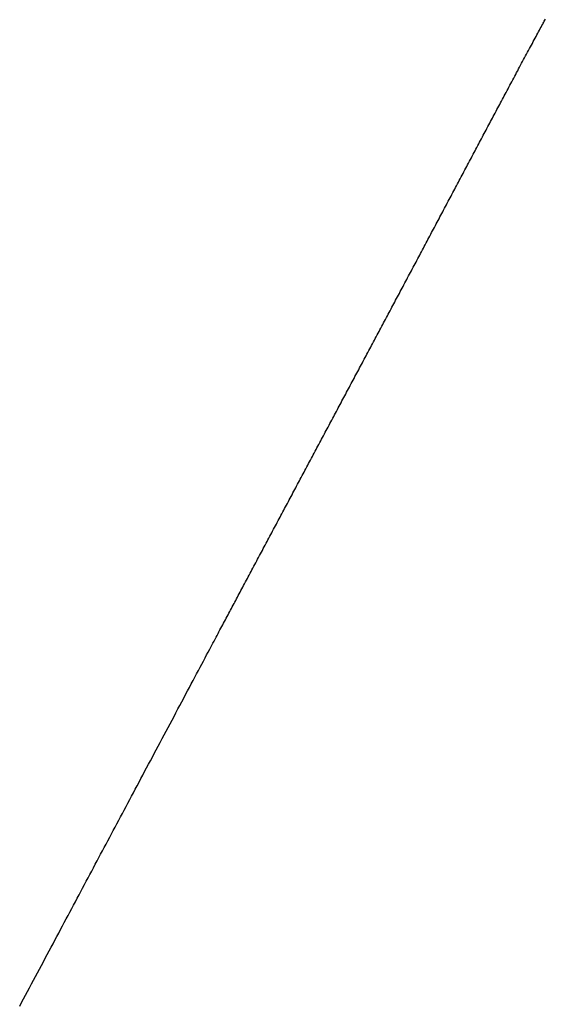
# Model space of a CAD drawing. Units: inches. Extents: x 11 to 407, y 4 to 292.
# Drawn here: x 208 to 208, y 129 to 129 of the extents above; entities that cross this region are included whole.
import ezdxf

# ---------------------------------------------------------------- set-up
doc = ezdxf.new("R2010")
doc.units = ezdxf.units.IN
doc.header["$MEASUREMENT"] = 0
doc.layers.add('M1', color=7, linetype='Continuous')

msp = doc.modelspace()

# ---------------------------------------------------------------- linework, layer by layer
at = {"layer": 'M1'}
for p, q in [((208.079066, 129.295101), (208.079079, 129.295124)), ((208.079079, 129.295124), (208.079091, 129.295147)), ((208.079091, 129.295147), (208.079103, 129.295169)), ((208.079103, 129.295169), (208.079114, 129.295191)), ((208.078944, 129.294875), (208.078963, 129.29491)), ((208.078963, 129.29491), (208.078982, 129.294945)), ((208.078982, 129.294945), (208.079001, 129.29498)), ((208.079001, 129.29498), (208.079019, 129.295013)), ((208.079019, 129.295013), (208.079036, 129.295046)), ((208.079036, 129.295046), (208.079054, 129.295078)), ((208.079054, 129.295078), (208.079066, 129.295101)), ((208.078822, 129.294648), (208.078843, 129.294687)), ((208.078843, 129.294687), (208.078864, 129.294726)), ((208.078864, 129.294726), (208.078885, 129.294764)), ((208.078885, 129.294764), (208.078905, 129.294801)), ((208.078905, 129.294801), (208.078925, 129.294838)), ((208.078925, 129.294838), (208.078944, 129.294875)), ((208.078714, 129.294447), (208.078736, 129.294488)), ((208.078736, 129.294488), (208.078758, 129.294529)), ((208.078758, 129.294529), (208.07878, 129.294569)), ((208.07878, 129.294569), (208.078801, 129.294609)), ((208.078801, 129.294609), (208.078822, 129.294648)), ((208.078581, 129.294199), (208.078603, 129.29424)), ((208.078603, 129.29424), (208.078626, 129.294282)), ((208.078626, 129.294282), (208.078648, 129.294324)), ((208.078648, 129.294324), (208.07867, 129.294365)), ((208.07867, 129.294365), (208.078692, 129.294406)), ((208.078692, 129.294406), (208.078714, 129.294447)), ((208.078469, 129.29399), (208.078492, 129.294032)), ((208.078492, 129.294032), (208.078514, 129.294073)), ((208.078514, 129.294073), (208.078536, 129.294115)), ((208.078536, 129.294115), (208.078559, 129.294157)), ((208.078559, 129.294157), (208.078581, 129.294199)), ((208.07836, 129.293786), (208.078382, 129.293826)), ((208.078382, 129.293826), (208.078403, 129.293867)), ((208.078403, 129.293867), (208.078425, 129.293908)), ((208.078425, 129.293908), (208.078447, 129.293949)), ((208.078447, 129.293949), (208.078469, 129.29399)), ((208.078232, 129.293547), (208.078253, 129.293586)), ((208.078253, 129.293586), (208.078275, 129.293626)), ((208.078275, 129.293626), (208.078296, 129.293666)), ((208.078296, 129.293666), (208.078317, 129.293705)), ((208.078317, 129.293705), (208.078339, 129.293746)), ((208.078339, 129.293746), (208.07836, 129.293786)), ((208.078108, 129.293313), (208.078128, 129.293352)), ((208.078128, 129.293352), (208.078149, 129.293391)), ((208.078149, 129.293391), (208.07817, 129.293429)), ((208.07817, 129.293429), (208.078191, 129.293468)), ((208.078191, 129.293468), (208.078211, 129.293508)), ((208.078211, 129.293508), (208.078232, 129.293547)), ((208.078005, 129.293121), (208.078026, 129.293159)), ((208.078026, 129.293159), (208.078046, 129.293197)), ((208.078046, 129.293197), (208.078067, 129.293236)), ((208.078067, 129.293236), (208.078087, 129.293274)), ((208.078087, 129.293274), (208.078108, 129.293313)), ((208.077883, 129.292891), (208.077903, 129.292929)), ((208.077903, 129.292929), (208.077924, 129.292967)), ((208.077924, 129.292967), (208.077944, 129.293006)), ((208.077944, 129.293006), (208.077964, 129.293044)), ((208.077964, 129.293044), (208.077985, 129.293082)), ((208.077985, 129.293082), (208.078005, 129.293121)), ((208.07776, 129.29266), (208.077781, 129.292699)), ((208.077781, 129.292699), (208.077801, 129.292737)), ((208.077801, 129.292737), (208.077822, 129.292776)), ((208.077822, 129.292776), (208.077842, 129.292814)), ((208.077842, 129.292814), (208.077862, 129.292852)), ((208.077862, 129.292852), (208.077883, 129.292891)), ((208.077636, 129.292427), (208.077657, 129.292466)), ((208.077657, 129.292466), (208.077678, 129.292505)), ((208.077678, 129.292505), (208.077698, 129.292544)), ((208.077698, 129.292544), (208.077719, 129.292583)), ((208.077719, 129.292583), (208.07774, 129.292621)), ((208.07774, 129.292621), (208.07776, 129.29266)), ((208.077533, 129.292232), (208.077554, 129.292271)), ((208.077554, 129.292271), (208.077574, 129.29231)), ((208.077574, 129.29231), (208.077595, 129.292349)), ((208.077595, 129.292349), (208.077616, 129.292388)), ((208.077616, 129.292388), (208.077636, 129.292427)), ((208.077408, 129.291997), (208.077429, 129.292037)), ((208.077429, 129.292037), (208.07745, 129.292076)), ((208.07745, 129.292076), (208.07747, 129.292115)), ((208.07747, 129.292115), (208.077491, 129.292154)), ((208.077491, 129.292154), (208.077512, 129.292193)), ((208.077512, 129.292193), (208.077533, 129.292232)), ((208.077283, 129.291762), (208.077304, 129.291801)), ((208.077304, 129.291801), (208.077325, 129.29184)), ((208.077325, 129.29184), (208.077346, 129.29188)), ((208.077346, 129.29188), (208.077366, 129.291919)), ((208.077366, 129.291919), (208.077387, 129.291958)), ((208.077387, 129.291958), (208.077408, 129.291997)), ((208.077179, 129.291566), (208.0772, 129.291605)), ((208.0772, 129.291605), (208.077221, 129.291644)), ((208.077221, 129.291644), (208.077241, 129.291683)), ((208.077241, 129.291683), (208.077262, 129.291723)), ((208.077262, 129.291723), (208.077283, 129.291762)), ((208.077054, 129.291331), (208.077075, 129.29137)), ((208.077075, 129.29137), (208.077096, 129.291409)), ((208.077096, 129.291409), (208.077117, 129.291448)), ((208.077117, 129.291448), (208.077137, 129.291487)), ((208.077137, 129.291487), (208.077158, 129.291527)), ((208.077158, 129.291527), (208.077179, 129.291566)), ((208.07693, 129.291097), (208.076951, 129.291136)), ((208.076951, 129.291136), (208.076971, 129.291175)), ((208.076971, 129.291175), (208.076992, 129.291214)), ((208.076992, 129.291214), (208.077013, 129.291253)), ((208.077013, 129.291253), (208.077034, 129.291292)), ((208.077034, 129.291292), (208.077054, 129.291331)), ((208.076826, 129.290901), (208.076847, 129.29094)), ((208.076847, 129.29094), (208.076868, 129.290979)), ((208.076868, 129.290979), (208.076889, 129.291019)), ((208.076889, 129.291019), (208.076909, 129.291058)), ((208.076909, 129.291058), (208.07693, 129.291097)), ((208.076702, 129.290667), (208.076723, 129.290706)), ((208.076723, 129.290706), (208.076744, 129.290745)), ((208.076744, 129.290745), (208.076764, 129.290784)), ((208.076764, 129.290784), (208.076785, 129.290823)), ((208.076785, 129.290823), (208.076806, 129.290862)), ((208.076806, 129.290862), (208.076826, 129.290901)), ((208.076578, 129.290434), (208.076599, 129.290473)), ((208.076599, 129.290473), (208.076619, 129.290512)), ((208.076619, 129.290512), (208.07664, 129.290551)), ((208.07664, 129.290551), (208.076661, 129.29059)), ((208.076661, 129.29059), (208.076682, 129.290629)), ((208.076682, 129.290629), (208.076702, 129.290667)), ((208.076474, 129.290239), (208.076495, 129.290278)), ((208.076495, 129.290278), (208.076516, 129.290317)), ((208.076516, 129.290317), (208.076537, 129.290356)), ((208.076537, 129.290356), (208.076557, 129.290395)), ((208.076557, 129.290395), (208.076578, 129.290434)), ((208.07635, 129.290004), (208.076371, 129.290043)), ((208.076371, 129.290043), (208.076391, 129.290082)), ((208.076391, 129.290082), (208.076412, 129.290121)), ((208.076412, 129.290121), (208.076433, 129.29016)), ((208.076433, 129.29016), (208.076454, 129.290199)), ((208.076454, 129.290199), (208.076474, 129.290239)), ((208.076225, 129.28977), (208.076246, 129.289809)), ((208.076246, 129.289809), (208.076267, 129.289848)), ((208.076267, 129.289848), (208.076288, 129.289887)), ((208.076288, 129.289887), (208.076308, 129.289926)), ((208.076308, 129.289926), (208.076329, 129.289965)), ((208.076329, 129.289965), (208.07635, 129.290004)), ((208.076121, 129.289575), (208.076142, 129.289614)), ((208.076142, 129.289614), (208.076163, 129.289653)), ((208.076163, 129.289653), (208.076184, 129.289692)), ((208.076184, 129.289692), (208.076205, 129.289731)), ((208.076205, 129.289731), (208.076225, 129.28977)), ((208.075997, 129.289341), (208.076017, 129.28938)), ((208.076017, 129.28938), (208.076038, 129.289419)), ((208.076038, 129.289419), (208.076059, 129.289458)), ((208.076059, 129.289458), (208.07608, 129.289497)), ((208.07608, 129.289497), (208.076101, 129.289536)), ((208.076101, 129.289536), (208.076121, 129.289575)), ((208.075872, 129.289106), (208.075893, 129.289145)), ((208.075893, 129.289145), (208.075914, 129.289184)), ((208.075914, 129.289184), (208.075934, 129.289223)), ((208.075934, 129.289223), (208.075955, 129.289263)), ((208.075955, 129.289263), (208.075976, 129.289302)), ((208.075976, 129.289302), (208.075997, 129.289341)), ((208.075768, 129.288911), (208.075789, 129.28895)), ((208.075789, 129.28895), (208.07581, 129.288989)), ((208.07581, 129.288989), (208.07583, 129.289028)), ((208.07583, 129.289028), (208.075851, 129.289067)), ((208.075851, 129.289067), (208.075872, 129.289106)), ((208.075643, 129.288677), (208.075664, 129.288716)), ((208.075664, 129.288716), (208.075685, 129.288755)), ((208.075685, 129.288755), (208.075706, 129.288794)), ((208.075706, 129.288794), (208.075726, 129.288833)), ((208.075726, 129.288833), (208.075747, 129.288872)), ((208.075747, 129.288872), (208.075768, 129.288911)), ((208.075518, 129.288443), (208.075539, 129.288482)), ((208.075539, 129.288482), (208.07556, 129.288521)), ((208.07556, 129.288521), (208.075581, 129.28856)), ((208.075581, 129.28856), (208.075602, 129.288599)), ((208.075602, 129.288599), (208.075622, 129.288638)), ((208.075622, 129.288638), (208.075643, 129.288677)), ((208.075414, 129.288248), (208.075435, 129.288287)), ((208.075435, 129.288287), (208.075456, 129.288326)), ((208.075456, 129.288326), (208.075477, 129.288365)), ((208.075477, 129.288365), (208.075498, 129.288404)), ((208.075498, 129.288404), (208.075518, 129.288443)), ((208.075289, 129.288014), (208.07531, 129.288053)), ((208.07531, 129.288053), (208.075331, 129.288092)), ((208.075331, 129.288092), (208.075352, 129.288131)), ((208.075352, 129.288131), (208.075373, 129.28817)), ((208.075373, 129.28817), (208.075394, 129.288209)), ((208.075394, 129.288209), (208.075414, 129.288248)), ((208.075165, 129.287779), (208.075185, 129.287818)), ((208.075185, 129.287818), (208.075206, 129.287857)), ((208.075206, 129.287857), (208.075227, 129.287896)), ((208.075227, 129.287896), (208.075248, 129.287936)), ((208.075248, 129.287936), (208.075269, 129.287975)), ((208.075269, 129.287975), (208.075289, 129.288014)), ((208.07506, 129.287584), (208.075081, 129.287623)), ((208.075081, 129.287623), (208.075102, 129.287662)), ((208.075102, 129.287662), (208.075123, 129.287701)), ((208.075123, 129.287701), (208.075144, 129.28774)), ((208.075144, 129.28774), (208.075165, 129.287779)), ((208.074936, 129.28735), (208.074956, 129.287389)), ((208.074956, 129.287389), (208.074977, 129.287428)), ((208.074977, 129.287428), (208.074998, 129.287467)), ((208.074998, 129.287467), (208.075019, 129.287506)), ((208.075019, 129.287506), (208.07504, 129.287545)), ((208.07504, 129.287545), (208.07506, 129.287584)), ((208.074811, 129.287116), (208.074831, 129.287155)), ((208.074831, 129.287155), (208.074852, 129.287194)), ((208.074852, 129.287194), (208.074873, 129.287233)), ((208.074873, 129.287233), (208.074894, 129.287272)), ((208.074894, 129.287272), (208.074915, 129.287311)), ((208.074915, 129.287311), (208.074936, 129.28735)), ((208.074706, 129.286921), (208.074727, 129.28696)), ((208.074727, 129.28696), (208.074748, 129.286999)), ((208.074748, 129.286999), (208.074769, 129.287038)), ((208.074769, 129.287038), (208.07479, 129.287077)), ((208.07479, 129.287077), (208.074811, 129.287116)), ((208.074582, 129.286687), (208.074602, 129.286726)), ((208.074602, 129.286726), (208.074623, 129.286765)), ((208.074623, 129.286765), (208.074644, 129.286804)), ((208.074644, 129.286804), (208.074665, 129.286843)), ((208.074665, 129.286843), (208.074686, 129.286882)), ((208.074686, 129.286882), (208.074706, 129.286921)), ((208.074457, 129.286453), (208.074477, 129.286492)), ((208.074477, 129.286492), (208.074498, 129.286531)), ((208.074498, 129.286531), (208.074519, 129.28657)), ((208.074519, 129.28657), (208.07454, 129.286609)), ((208.07454, 129.286609), (208.074561, 129.286648)), ((208.074561, 129.286648), (208.074582, 129.286687)), ((208.074353, 129.286258), (208.074373, 129.286297)), ((208.074373, 129.286297), (208.074394, 129.286336)), ((208.074394, 129.286336), (208.074415, 129.286375)), ((208.074415, 129.286375), (208.074436, 129.286414)), ((208.074436, 129.286414), (208.074457, 129.286453)), ((208.074228, 129.286023), (208.074248, 129.286062)), ((208.074248, 129.286062), (208.074269, 129.286102)), ((208.074269, 129.286102), (208.07429, 129.286141)), ((208.07429, 129.286141), (208.074311, 129.28618)), ((208.074311, 129.28618), (208.074332, 129.286219)), ((208.074332, 129.286219), (208.074353, 129.286258)), ((208.074103, 129.285789), (208.074123, 129.285828)), ((208.074123, 129.285828), (208.074144, 129.285867)), ((208.074144, 129.285867), (208.074165, 129.285906)), ((208.074165, 129.285906), (208.074186, 129.285945)), ((208.074186, 129.285945), (208.074207, 129.285984)), ((208.074207, 129.285984), (208.074228, 129.286023)), ((208.073998, 129.285594), (208.074019, 129.285633)), ((208.074019, 129.285633), (208.07404, 129.285672)), ((208.07404, 129.285672), (208.074061, 129.285711)), ((208.074061, 129.285711), (208.074082, 129.28575)), ((208.074082, 129.28575), (208.074103, 129.285789)), ((208.073873, 129.285359), (208.073894, 129.285398)), ((208.073894, 129.285398), (208.073915, 129.285438)), ((208.073915, 129.285438), (208.073936, 129.285477)), ((208.073936, 129.285477), (208.073957, 129.285516)), ((208.073957, 129.285516), (208.073977, 129.285555)), ((208.073977, 129.285555), (208.073998, 129.285594)), ((208.073748, 129.285125), (208.073769, 129.285164)), ((208.073769, 129.285164), (208.07379, 129.285203)), ((208.07379, 129.285203), (208.073811, 129.285242)), ((208.073811, 129.285242), (208.073831, 129.285281)), ((208.073831, 129.285281), (208.073852, 129.28532)), ((208.073852, 129.28532), (208.073873, 129.285359)), ((208.073644, 129.28493), (208.073665, 129.284969)), ((208.073665, 129.284969), (208.073686, 129.285008)), ((208.073686, 129.285008), (208.073706, 129.285047)), ((208.073706, 129.285047), (208.073727, 129.285086)), ((208.073727, 129.285086), (208.073748, 129.285125)), ((208.073519, 129.284696), (208.07354, 129.284735)), ((208.07354, 129.284735), (208.073561, 129.284774)), ((208.073561, 129.284774), (208.073582, 129.284813)), ((208.073582, 129.284813), (208.073602, 129.284852)), ((208.073602, 129.284852), (208.073623, 129.284891)), ((208.073623, 129.284891), (208.073644, 129.28493)), ((208.073395, 129.284463), (208.073416, 129.284501)), ((208.073416, 129.284501), (208.073436, 129.28454)), ((208.073436, 129.28454), (208.073457, 129.284579)), ((208.073457, 129.284579), (208.073478, 129.284618)), ((208.073478, 129.284618), (208.073499, 129.284657)), ((208.073499, 129.284657), (208.073519, 129.284696)), ((208.073291, 129.284268), (208.073312, 129.284307)), ((208.073312, 129.284307), (208.073333, 129.284346)), ((208.073333, 129.284346), (208.073353, 129.284385)), ((208.073353, 129.284385), (208.073374, 129.284424)), ((208.073374, 129.284424), (208.073395, 129.284463)), ((208.073167, 129.284035), (208.073188, 129.284074)), ((208.073188, 129.284074), (208.073209, 129.284113)), ((208.073209, 129.284113), (208.073229, 129.284152)), ((208.073229, 129.284152), (208.07325, 129.284191)), ((208.07325, 129.284191), (208.073271, 129.28423)), ((208.073271, 129.28423), (208.073291, 129.284268)), ((208.073042, 129.283802), (208.073063, 129.283841)), ((208.073063, 129.283841), (208.073084, 129.28388)), ((208.073084, 129.28388), (208.073105, 129.283919)), ((208.073105, 129.283919), (208.073126, 129.283958)), ((208.073126, 129.283958), (208.073146, 129.283997)), ((208.073146, 129.283997), (208.073167, 129.284035)), ((208.072938, 129.283606), (208.072959, 129.283645)), ((208.072959, 129.283645), (208.07298, 129.283684)), ((208.07298, 129.283684), (208.073001, 129.283724)), ((208.073001, 129.283724), (208.073022, 129.283763)), ((208.073022, 129.283763), (208.073042, 129.283802)), ((208.072812, 129.283369), (208.072833, 129.283409)), ((208.072833, 129.283409), (208.072854, 129.283449)), ((208.072854, 129.283449), (208.072875, 129.283488)), ((208.072875, 129.283488), (208.072896, 129.283527)), ((208.072896, 129.283527), (208.072917, 129.283567)), ((208.072917, 129.283567), (208.072938, 129.283606)), ((208.072685, 129.283131), (208.072706, 129.283171)), ((208.072706, 129.283171), (208.072727, 129.283211)), ((208.072727, 129.283211), (208.072749, 129.28325)), ((208.072749, 129.28325), (208.07277, 129.28329)), ((208.07277, 129.28329), (208.072791, 129.28333)), ((208.072791, 129.28333), (208.072812, 129.283369)), ((208.072579, 129.282932), (208.0726, 129.282972)), ((208.0726, 129.282972), (208.072621, 129.283011)), ((208.072621, 129.283011), (208.072642, 129.283051)), ((208.072642, 129.283051), (208.072664, 129.283091)), ((208.072664, 129.283091), (208.072685, 129.283131)), ((208.072452, 129.282695), (208.072473, 129.282734)), ((208.072473, 129.282734), (208.072494, 129.282773)), ((208.072494, 129.282773), (208.072515, 129.282813)), ((208.072515, 129.282813), (208.072537, 129.282852)), ((208.072537, 129.282852), (208.072558, 129.282892)), ((208.072558, 129.282892), (208.072579, 129.282932)), ((208.072349, 129.2825), (208.072369, 129.282539)), ((208.072369, 129.282539), (208.07239, 129.282578)), ((208.07239, 129.282578), (208.072411, 129.282617)), ((208.072411, 129.282617), (208.072432, 129.282656)), ((208.072432, 129.282656), (208.072452, 129.282695)), ((208.072228, 129.282273), (208.072247, 129.28231)), ((208.072247, 129.28231), (208.072268, 129.282348)), ((208.072268, 129.282348), (208.072288, 129.282386)), ((208.072288, 129.282386), (208.072308, 129.282424)), ((208.072308, 129.282424), (208.072328, 129.282462)), ((208.072328, 129.282462), (208.072349, 129.2825)), ((208.072111, 129.282053), (208.07213, 129.282089)), ((208.07213, 129.282089), (208.072149, 129.282125)), ((208.072149, 129.282125), (208.072169, 129.282162)), ((208.072169, 129.282162), (208.072188, 129.282199)), ((208.072188, 129.282199), (208.072208, 129.282235)), ((208.072208, 129.282235), (208.072228, 129.282273)), ((208.071995, 129.281837), (208.072015, 129.281873)), ((208.072015, 129.281873), (208.072034, 129.281909)), ((208.072034, 129.281909), (208.072053, 129.281945)), ((208.072053, 129.281945), (208.072072, 129.281981)), ((208.072072, 129.281981), (208.072091, 129.282017)), ((208.072091, 129.282017), (208.072111, 129.282053)), ((208.071877, 129.281615), (208.071897, 129.281653)), ((208.071897, 129.281653), (208.071917, 129.28169)), ((208.071917, 129.28169), (208.071937, 129.281727)), ((208.071937, 129.281727), (208.071956, 129.281764)), ((208.071956, 129.281764), (208.071976, 129.2818)), ((208.071976, 129.2818), (208.071995, 129.281837)), ((208.071752, 129.281379), (208.071773, 129.28142)), ((208.071773, 129.28142), (208.071795, 129.28146)), ((208.071795, 129.28146), (208.071816, 129.281499)), ((208.071816, 129.281499), (208.071836, 129.281538)), ((208.071836, 129.281538), (208.071857, 129.281577)), ((208.071857, 129.281577), (208.071877, 129.281615)), ((208.071638, 129.281165), (208.071661, 129.28121)), ((208.071661, 129.28121), (208.071685, 129.281253)), ((208.071685, 129.281253), (208.071707, 129.281296)), ((208.071707, 129.281296), (208.07173, 129.281338)), ((208.07173, 129.281338), (208.071752, 129.281379)), ((208.071495, 129.280898), (208.07153, 129.280964)), ((208.07153, 129.280964), (208.071564, 129.281028)), ((208.071564, 129.281028), (208.071589, 129.281074)), ((208.071589, 129.281074), (208.071614, 129.28112)), ((208.071614, 129.28112), (208.071638, 129.281165)), ((208.071386, 129.280692), (208.071423, 129.280762)), ((208.071423, 129.280762), (208.07146, 129.280831)), ((208.07146, 129.280831), (208.071495, 129.280898)), ((208.07127, 129.280474), (208.071309, 129.280548)), ((208.071309, 129.280548), (208.071348, 129.280621)), ((208.071348, 129.280621), (208.071386, 129.280692)), ((208.071148, 129.280246), (208.071189, 129.280323)), ((208.071189, 129.280323), (208.07123, 129.280399)), ((208.07123, 129.280399), (208.07127, 129.280474)), ((208.071022, 129.280009), (208.071065, 129.280089)), ((208.071065, 129.280089), (208.071107, 129.280168)), ((208.071107, 129.280168), (208.071148, 129.280246)), ((208.070893, 129.279766), (208.070936, 129.279848)), ((208.070936, 129.279848), (208.070979, 129.279929)), ((208.070979, 129.279929), (208.071022, 129.280009)), ((208.070805, 129.279601), (208.070849, 129.279684)), ((208.070849, 129.279684), (208.070893, 129.279766)), ((208.070672, 129.279352), (208.070717, 129.279435)), ((208.070717, 129.279435), (208.070761, 129.279518)), ((208.070761, 129.279518), (208.070805, 129.279601)), ((208.070539, 129.279101), (208.070583, 129.279185)), ((208.070583, 129.279185), (208.070628, 129.279268)), ((208.070628, 129.279268), (208.070672, 129.279352)), ((208.07045, 129.278934), (208.070494, 129.279017)), ((208.070494, 129.279017), (208.070539, 129.279101)), ((208.070318, 129.278685), (208.070362, 129.278768)), ((208.070362, 129.278768), (208.070406, 129.278851)), ((208.070406, 129.278851), (208.07045, 129.278934)), ((208.070187, 129.27844), (208.070231, 129.278522)), ((208.070231, 129.278522), (208.070274, 129.278603)), ((208.070274, 129.278603), (208.070318, 129.278685)), ((208.070101, 129.278279), (208.070144, 129.278359)), ((208.070144, 129.278359), (208.070187, 129.27844)), ((208.069974, 129.278039), (208.070016, 129.278119)), ((208.070016, 129.278119), (208.070059, 129.278199)), ((208.070059, 129.278199), (208.070101, 129.278279)), ((208.069848, 129.277802), (208.06989, 129.277881)), ((208.06989, 129.277881), (208.069932, 129.27796)), ((208.069932, 129.27796), (208.069974, 129.278039)), ((208.069723, 129.277568), (208.069764, 129.277646)), ((208.069764, 129.277646), (208.069806, 129.277724)), ((208.069806, 129.277724), (208.069848, 129.277802)), ((208.069599, 129.277336), (208.06964, 129.277413)), ((208.06964, 129.277413), (208.069682, 129.27749)), ((208.069682, 129.27749), (208.069723, 129.277568)), ((208.069517, 129.277182), (208.069558, 129.277259)), ((208.069558, 129.277259), (208.069599, 129.277336)), ((208.069395, 129.276952), (208.069436, 129.277029)), ((208.069436, 129.277029), (208.069476, 129.277105)), ((208.069476, 129.277105), (208.069517, 129.277182)), ((208.069273, 129.276723), (208.069314, 129.2768)), ((208.069314, 129.2768), (208.069354, 129.276876)), ((208.069354, 129.276876), (208.069395, 129.276952)), ((208.069152, 129.276495), (208.069192, 129.276571)), ((208.069192, 129.276571), (208.069233, 129.276647)), ((208.069233, 129.276647), (208.069273, 129.276723)), ((208.06903, 129.276267), (208.069071, 129.276343)), ((208.069071, 129.276343), (208.069111, 129.276419)), ((208.069111, 129.276419), (208.069152, 129.276495)), ((208.068909, 129.27604), (208.06895, 129.276116)), ((208.06895, 129.276116), (208.06899, 129.276192)), ((208.06899, 129.276192), (208.06903, 129.276267)), ((208.068787, 129.275811), (208.068828, 129.275887)), ((208.068828, 129.275887), (208.068869, 129.275963)), ((208.068869, 129.275963), (208.068909, 129.27604)), ((208.068665, 129.275582), (208.068706, 129.275658)), ((208.068706, 129.275658), (208.068747, 129.275735)), ((208.068747, 129.275735), (208.068787, 129.275811)), ((208.068542, 129.275351), (208.068583, 129.275428)), ((208.068583, 129.275428), (208.068624, 129.275505)), ((208.068624, 129.275505), (208.068665, 129.275582)), ((208.06846, 129.275197), (208.068501, 129.275274)), ((208.068501, 129.275274), (208.068542, 129.275351)), ((208.068335, 129.274963), (208.068377, 129.275041)), ((208.068377, 129.275041), (208.068418, 129.275119)), ((208.068418, 129.275119), (208.06846, 129.275197)), ((208.06821, 129.274727), (208.068252, 129.274806)), ((208.068252, 129.274806), (208.068294, 129.274885)), ((208.068294, 129.274885), (208.068335, 129.274963)), ((208.068082, 129.274488), (208.068125, 129.274568)), ((208.068125, 129.274568), (208.068167, 129.274648)), ((208.068167, 129.274648), (208.06821, 129.274727)), ((208.067953, 129.274247), (208.067997, 129.274328)), ((208.067997, 129.274328), (208.06804, 129.274408)), ((208.06804, 129.274408), (208.068082, 129.274488)), ((208.067866, 129.274084), (208.06791, 129.274165)), ((208.06791, 129.274165), (208.067953, 129.274247)), ((208.067734, 129.273836), (208.067779, 129.273919)), ((208.067779, 129.273919), (208.067823, 129.274002)), ((208.067823, 129.274002), (208.067866, 129.274084)), ((208.067601, 129.273586), (208.067645, 129.27367)), ((208.067645, 129.27367), (208.06769, 129.273753)), ((208.06769, 129.273753), (208.067734, 129.273836)), ((208.067512, 129.273419), (208.067556, 129.273503)), ((208.067556, 129.273503), (208.067601, 129.273586)), ((208.067378, 129.273169), (208.067422, 129.273252)), ((208.067422, 129.273252), (208.067467, 129.273335)), ((208.067467, 129.273335), (208.067512, 129.273419)), ((208.06729, 129.273004), (208.067334, 129.273086)), ((208.067334, 129.273086), (208.067378, 129.273169))]:
    msp.add_line(p, q, dxfattribs=at)

doc.saveas('drawing.dxf')
